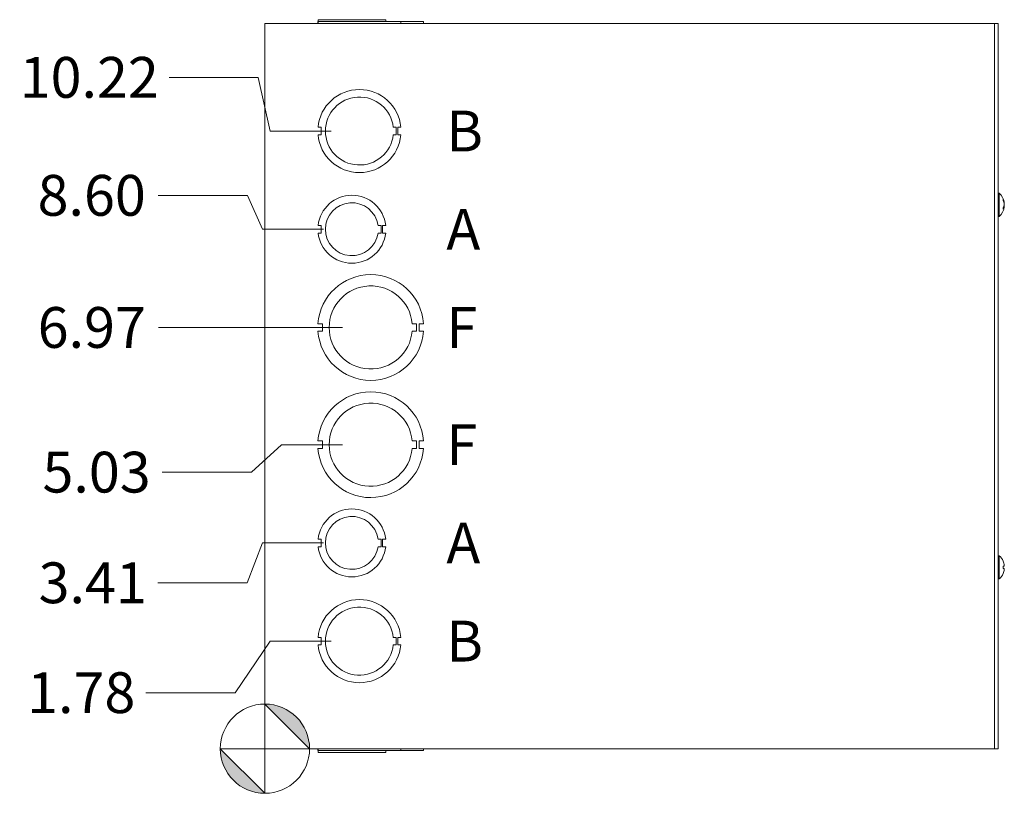
# Model space of a CAD drawing. Units: inches. Extents: x 4 to 125, y 4 to 77.
# Drawn here: x 4 to 20, y 38 to 50 of the extents above; entities that cross this region are included whole.
import ezdxf

# ---------------------------------------------------------------- set-up
doc = ezdxf.new("R2010")
doc.units = ezdxf.units.IN
doc.header["$LTSCALE"] = 7.5
doc.header["$MEASUREMENT"] = 0
for name, color, linetype, lineweight in [('Dimension (ANSI)', 7, 'Continuous', 5), ('Symbol (ANSI)', 7, 'Continuous', 5), ('Visible (ANSI)', 7, 'Continuous', 5)]:
    doc.layers.add(name, color=color, linetype=linetype, lineweight=lineweight)
doc.styles.add('Note Text (ANSI)', font='tahoma.ttf')
doc.styles.add('ROMANS', font='tahoma.ttf')
doc.dimstyles.new('Default (ANSI)', dxfattribs={"dimscale": 7.5, "dimtxt": 0.09, "dimasz": 0.098425, "dimexe": 0.125, "dimexo": 0.0625, "dimgap": 0.031496, "dimtad": 0, "dimtih": 1, "dimtoh": 1, "dimrnd": 1e-08, "dimzin": 0, "dimdsep": 46, "dimtxsty": 'ROMANS', "dimcen": 0.09, "dimdle": 0.393701, "dimclrd": 256, "dimclre": 256, "dimclrt": 256, "dimadec": 0, "dimazin": 0, "dimtfac": 1.111111, "dimtofl": 0, "dimtmove": 0, "dimatfit": 3, "dimfxl": 1, "dimtolj": 1, "dimtzin": 0, "dimlwd": -1, "dimlwe": -1, "dimarcsym": 0})

# ---------------------------------------------------------------- blocks, each defined once
blk = doc.blocks.new('Origin Indicator Symbol1')
at = {"layer": 'Dimension (ANSI)'}
h = blk.add_hatch(color=256, dxfattribs=at)
edge = h.paths.add_edge_path(flags=0)
edge.add_line((1.0693, 5.2048), (1.1677, 5.1064))
edge.add_arc((1.0693, 5.1064), 0.0984, 0, 90)
h = blk.add_hatch(color=256, dxfattribs=at)
edge = h.paths.add_edge_path(flags=0)
edge.add_line((1.0693, 5.008), (0.9709, 5.1064))
edge.add_arc((1.0693, 5.1064), 0.0984, 180, 270)
for p, q in [((1.0693, 5.2048), (1.1677, 5.1064)), ((1.0693, 5.008), (0.9709, 5.1064))]:
    blk.add_line(p, q, dxfattribs=at)
at = {"layer": 'Dimension (ANSI)', "flags": 128}
for points in [[(1.0693, 5.1064), (1.1677, 5.1064), (1.0693, 5.2048), (1.0693, 5.1064)], [(1.0693, 5.1064), (1.0693, 5.2048), (1.0693, 5.008), (1.0693, 5.1064)], [(1.0693, 5.1064), (1.0693, 5.008), (0.9709, 5.1064), (1.0693, 5.1064)], [(1.0693, 5.1064), (0.9709, 5.1064), (1.0693, 5.1064), (1.0693, 5.1064)]]:
    blk.add_lwpolyline(points, dxfattribs=at)
at = {"layer": 'Dimension (ANSI)'}
blk.add_circle((1.0693, 5.1064), 0.0984, dxfattribs=at)
for start, end in [(0, 90), (180, 270)]:
    blk.add_arc((1.0693, 5.1064), 0.0984, start, end, dxfattribs=at)
for points in [[(1.0693, 5.1064), (1.1677, 5.1064), (1.0693, 5.2048), (1.0693, 5.1064)], [(1.0693, 5.1064), (1.0693, 5.2048), (1.0693, 5.008), (1.0693, 5.1064)], [(1.0693, 5.1064), (1.0693, 5.008), (0.9709, 5.1064), (1.0693, 5.1064)], [(1.0693, 5.1064), (0.9709, 5.1064), (1.0693, 5.1064)]]:
    blk.add_solid(points, dxfattribs=at)
blk = doc.blocks.new('*D8')
at = {"layer": 'Defpoints', "color": 0, "transparency": 16777216}
for p in [(9.582, 40.078), (6.051, 39.225), (8.02, 38.298)]:
    blk.add_point(p, dxfattribs=at)
at = {"layer": 'Dimension (ANSI)', "transparency": 16777216}
for p, q in [((8.106, 40.078), (7.528, 39.225)), ((9.114, 40.078), (8.106, 40.078)), ((7.528, 39.225), (6.051, 39.225))]:
    blk.add_line(p, q, dxfattribs=at)
at = {"layer": 'Dimension (ANSI)', "transparency": 16777216, "insert": (4.982, 39.225), "char_height": 0.675, "attachment_point": 5, "style": 'ROMANS'}
blk.add_mtext('\\A1;1.78', dxfattribs=at)
blk = doc.blocks.new('*D9')
at = {"layer": 'Defpoints', "color": 0, "transparency": 16777216}
for p in [(9.457, 41.703), (6.249, 41.043), (8.02, 38.298)]:
    blk.add_point(p, dxfattribs=at)
at = {"layer": 'Dimension (ANSI)', "transparency": 16777216}
for p, q in [((7.981, 41.703), (7.726, 41.043)), ((8.989, 41.703), (7.981, 41.703)), ((7.726, 41.043), (6.249, 41.043))]:
    blk.add_line(p, q, dxfattribs=at)
at = {"layer": 'Dimension (ANSI)', "transparency": 16777216, "insert": (5.172, 41.043), "char_height": 0.675, "attachment_point": 5, "style": 'ROMANS'}
blk.add_mtext('\\A1;3.41', dxfattribs=at)
blk = doc.blocks.new('*D10')
at = {"layer": 'Defpoints', "color": 0, "transparency": 16777216}
for p in [(9.77, 43.328), (6.318, 42.874), (8.02, 38.298)]:
    blk.add_point(p, dxfattribs=at)
at = {"layer": 'Dimension (ANSI)', "transparency": 16777216}
for p, q in [((8.293, 43.328), (7.795, 42.874)), ((9.301, 43.328), (8.293, 43.328)), ((7.795, 42.874), (6.318, 42.874))]:
    blk.add_line(p, q, dxfattribs=at)
at = {"layer": 'Dimension (ANSI)', "transparency": 16777216, "insert": (5.236, 42.874), "char_height": 0.675, "attachment_point": 5, "style": 'ROMANS'}
blk.add_mtext('\\A1;5.03', dxfattribs=at)
blk = doc.blocks.new('*D11')
at = {"layer": 'Defpoints', "color": 0, "transparency": 16777216}
for p in [(6.258, 45.268), (9.77, 45.268), (8.02, 38.298)]:
    blk.add_point(p, dxfattribs=at)
at = {"layer": 'Dimension (ANSI)', "transparency": 16777216}
blk.add_line((9.301, 45.268), (6.258, 45.268), dxfattribs=at)
at = {"layer": 'Dimension (ANSI)', "transparency": 16777216, "insert": (5.157, 45.268), "char_height": 0.675, "attachment_point": 5, "style": 'ROMANS'}
blk.add_mtext('\\A1;6.97', dxfattribs=at)
blk = doc.blocks.new('*D12')
at = {"layer": 'Defpoints', "color": 0, "transparency": 16777216}
for p in [(6.257, 47.454), (9.457, 46.893), (8.02, 38.298)]:
    blk.add_point(p, dxfattribs=at)
at = {"layer": 'Dimension (ANSI)', "transparency": 16777216}
for p, q in [((7.733, 47.454), (6.257, 47.454)), ((7.981, 46.893), (7.733, 47.454)), ((8.989, 46.893), (7.981, 46.893))]:
    blk.add_line(p, q, dxfattribs=at)
at = {"layer": 'Dimension (ANSI)', "transparency": 16777216, "insert": (5.155, 47.454), "char_height": 0.675, "attachment_point": 5, "style": 'ROMANS'}
blk.add_mtext('\\A1;8.60', dxfattribs=at)
blk = doc.blocks.new('*D13')
at = {"layer": 'Defpoints', "color": 0, "transparency": 16777216}
for p in [(6.434, 49.406), (9.582, 48.518), (8.02, 38.298)]:
    blk.add_point(p, dxfattribs=at)
at = {"layer": 'Dimension (ANSI)', "transparency": 16777216}
for p, q in [((7.91, 49.406), (6.434, 49.406)), ((8.106, 48.518), (7.91, 49.406)), ((9.114, 48.518), (8.106, 48.518))]:
    blk.add_line(p, q, dxfattribs=at)
at = {"layer": 'Dimension (ANSI)', "transparency": 16777216, "insert": (5.115, 49.406), "char_height": 0.675, "attachment_point": 5, "style": 'ROMANS'}
blk.add_mtext('\\A1;10.22', dxfattribs=at)

msp = doc.modelspace()

# ---------------------------------------------------------------- linework, layer by layer
at = {"layer": 'Visible (ANSI)'}
for p, q in [((8.89699, 50.32925), (8.89699, 50.298)), ((8.89699, 50.32925), (8.89699, 50.32925)), ((8.89699, 50.32925), (8.8976, 50.32925)), ((8.89699, 50.298), (8.89699, 50.32925)), ((8.8976, 50.32925), (8.8976, 50.298)), ((8.8976, 50.32925), (8.8976, 50.32925)), ((8.8976, 50.32925), (10.26691, 50.32925)), ((8.8976, 50.298), (8.8976, 50.32925)), ((8.89825, 50.3605), (8.89825, 50.3605)), ((8.89825, 50.32925), (8.89825, 50.3605)), ((8.89825, 50.3605), (10.01628, 50.3605)), ((8.89825, 50.32925), (8.89825, 50.3605)), ((10.01628, 50.32925), (10.01628, 50.3605)), ((10.26691, 50.32925), (10.64252, 50.32925)), ((10.26691, 50.32925), (10.26691, 50.298)), ((10.64252, 50.32925), (10.64252, 50.298)), ((8.1135, 50.298), (8.01975, 50.298)), ((8.01975, 38.298), (8.01975, 50.298)), ((8.1135, 50.298), (19.9885, 50.298)), ((20.08225, 50.298), (19.9885, 50.298)), ((20.08225, 50.298), (20.14475, 50.298)), ((20.08225, 50.298), (20.08225, 38.298)), ((20.14475, 38.298), (20.14475, 50.298)), ((8.9476, 48.58046), (8.8976, 48.58046)), ((8.9476, 48.45546), (8.9476, 48.58046)), ((10.14127, 48.58053), (10.19127, 48.58053)), ((10.19127, 48.58053), (10.19127, 48.45553)), ((10.2169, 48.58054), (10.21691, 48.45554)), ((10.2669, 48.58054), (10.2169, 48.58054)), ((8.8976, 48.45546), (8.9476, 48.45546)), ((10.19127, 48.45553), (10.14127, 48.45553)), ((10.21691, 48.45554), (10.26691, 48.45554)), ((20.15904, 47.49), (20.14475, 47.49)), ((20.15904, 47.49), (20.15904, 47.106)), ((20.22568, 47.36701), (20.22568, 47.38766)), ((20.22568, 47.22493), (20.22568, 47.2537)), ((20.24479, 47.26716), (20.23453, 47.26806)), ((20.24479, 47.32884), (20.24076, 47.32849)), ((20.15904, 47.106), (20.14475, 47.106)), ((8.94823, 46.95547), (8.89823, 46.95547)), ((8.94824, 46.83047), (8.94823, 46.95547)), ((9.89025, 46.95564), (9.94026, 46.95564)), ((9.94026, 46.95564), (9.94026, 46.83042)), ((9.96626, 46.95564), (9.96627, 46.83042)), ((10.01626, 46.95564), (9.96626, 46.95564)), ((8.89824, 46.83047), (8.94824, 46.83047)), ((9.94026, 46.83042), (9.89026, 46.83042)), ((9.96627, 46.83042), (10.01626, 46.83042)), ((8.97099, 45.33046), (8.89699, 45.33046)), ((8.97099, 45.20546), (8.97099, 45.33046)), ((10.4544, 45.33053), (10.5284, 45.33053)), ((10.5284, 45.33053), (10.52841, 45.20553)), ((10.56852, 45.33054), (10.56852, 45.20554)), ((10.64252, 45.33054), (10.56852, 45.33054)), ((8.89699, 45.20546), (8.97099, 45.20546)), ((10.52841, 45.20553), (10.45441, 45.20553)), ((10.56852, 45.20554), (10.64252, 45.20554)), ((8.97099, 43.39046), (8.89699, 43.39046)), ((8.97099, 43.26546), (8.97099, 43.39046)), ((10.4544, 43.39053), (10.5284, 43.39053)), ((10.5284, 43.39053), (10.52841, 43.26553)), ((10.56852, 43.39054), (10.56852, 43.26554)), ((10.64252, 43.39054), (10.56852, 43.39054)), ((8.89699, 43.26546), (8.97099, 43.26546)), ((10.52841, 43.26553), (10.45441, 43.26553)), ((10.56852, 43.26554), (10.64252, 43.26554)), ((8.94823, 41.76547), (8.89823, 41.76547)), ((8.94824, 41.64047), (8.94823, 41.76547)), ((9.89025, 41.76564), (9.94026, 41.76564)), ((9.94026, 41.76564), (9.94026, 41.64042)), ((9.96626, 41.76564), (9.96627, 41.64042)), ((10.01626, 41.76564), (9.96626, 41.76564)), ((8.89824, 41.64047), (8.94824, 41.64047)), ((9.94026, 41.64042), (9.89026, 41.64042)), ((9.96627, 41.64042), (10.01626, 41.64042)), ((20.15904, 41.49), (20.14475, 41.49)), ((20.15904, 41.49), (20.15904, 41.106)), ((20.22568, 41.27949), (20.22568, 41.31651)), ((20.24414, 41.31627), (20.22568, 41.31465)), ((20.24414, 41.27973), (20.22568, 41.28134)), ((20.15904, 41.106), (20.14475, 41.106)), ((8.9476, 40.14046), (8.8976, 40.14046)), ((8.9476, 40.01546), (8.9476, 40.14046)), ((10.14127, 40.14053), (10.19127, 40.14053)), ((10.19127, 40.14053), (10.19127, 40.01553)), ((10.2169, 40.14054), (10.21691, 40.01554)), ((10.2669, 40.14054), (10.2169, 40.14054)), ((8.8976, 40.01546), (8.9476, 40.01546)), ((10.19127, 40.01553), (10.14127, 40.01553)), ((10.21691, 40.01554), (10.26691, 40.01554)), ((8.01975, 38.298), (8.1135, 38.298)), ((19.9885, 38.298), (8.1135, 38.298)), ((8.89699, 38.26675), (8.89699, 38.298)), ((8.8976, 38.26675), (8.89699, 38.26675)), ((8.8976, 38.26675), (8.8976, 38.298)), ((10.2669, 38.26675), (8.8976, 38.26675)), ((8.89825, 38.26675), (8.89825, 38.2355)), ((10.01627, 38.26675), (10.01627, 38.2355)), ((10.01628, 38.26675), (10.01628, 38.2355)), ((10.2669, 38.26675), (10.2669, 38.298)), ((10.2669, 38.26675), (10.26691, 38.26675)), ((10.26691, 38.26675), (10.26691, 38.298)), ((10.64252, 38.26675), (10.26691, 38.26675)), ((10.64252, 38.26675), (10.64252, 38.298)), ((10.64252, 38.26675), (10.64252, 38.298)), ((10.64252, 38.26675), (10.64252, 38.26675)), ((19.9885, 38.298), (20.08225, 38.298)), ((20.08225, 38.298), (20.14475, 38.298)), ((10.01627, 38.2355), (8.89825, 38.2355)), ((10.01627, 38.2355), (10.01628, 38.2355))]:
    msp.add_line(p, q, dxfattribs=at)
for centre, radius, start, end in [((9.58225, 48.518), 0.6875, 5.218958, 174.787141), ((9.58225, 48.518), 0.5625, 6.382419, 353.623679), ((9.58225, 48.518), 0.6875, 185.218958, 354.787141), ((9.45725, 46.893), 0.5625, 6.394021, 173.623986), ((19.99275, 47.298), 0.254, 7.372904, 49.104014), ((9.45725, 46.893), 0.4375, 8.232125, 351.776542), ((19.99275, 47.298), 0.254, 310.895986, 352.627096), ((9.45725, 46.893), 0.5625, 186.382727, 353.612692), ((9.76975, 45.268), 0.875, 4.098867, 175.90678), ((9.76975, 45.268), 0.6875, 5.218732, 354.786915), ((9.76975, 45.268), 0.875, 184.098867, 355.90678), ((9.76975, 43.328), 0.875, 4.098867, 175.90678), ((9.76975, 43.328), 0.6875, 5.218732, 354.786915), ((9.76975, 43.328), 0.875, 184.098867, 355.90678), ((9.45725, 41.703), 0.5625, 6.394021, 173.623986), ((9.45725, 41.703), 0.4375, 8.232125, 351.776542), ((9.45725, 41.703), 0.5625, 186.382727, 353.612692), ((19.99275, 41.298), 0.254, 23.896093, 49.104014), ((20.21748, 41.39757), 0.0082, 0.037037, 23.896093), ((19.99275, 41.298), 0.254, 310.895986, 336.103907), ((20.21748, 41.19843), 0.0082, 336.103907, 359.962963), ((9.58225, 40.078), 0.6875, 5.218958, 174.787141), ((9.58225, 40.078), 0.5625, 6.382419, 353.623679), ((9.58225, 40.078), 0.6875, 185.218958, 354.787141)]:
    msp.add_arc(centre, radius, start, end, dxfattribs=at)
for centre, major_axis, ratio, start_param, end_param in [((19.99315, 47.29538), (0.25104, 0.0384), 0.81713016, 0.00303019, 0.28761816), ((19.99315, 47.30083), (0.25145, -0.03565), 0.78390986, 0.23805482, 0.52264279), ((19.99315, 47.29424), (0.25253, 0.02693), 0.56982644, 5.81052721, 6.09511519), ((19.99315, 47.3016), (0.25241, -0.02806), 0.61472694, 5.9394704, 6.22405837), ((19.99315, 47.29517), (0.25145, 0.03565), 0.78390986, 5.96572875, 6.04513049), ((19.99315, 41.29813), (0.07749, -0.24185), 0.99580318, 1.3868503, 1.67143828), ((19.99315, 41.29342), (0.25299, 0.02214), 0.02792688, 0.12492242, 0.40951039), ((19.99315, 41.30258), (0.25299, -0.02214), 0.02792688, 5.87367492, 6.15826289), ((19.99315, 41.29787), (-0.07749, -0.24185), 0.99580318, 1.47015438, 1.75474235)]:
    msp.add_ellipse(centre, major_axis=major_axis, ratio=ratio, start_param=start_param, end_param=end_param, dxfattribs=at)
for points, knots in [([(20.22498, 47.39039), (20.22501, 47.39034), (20.22503, 47.39029), (20.22545, 47.38948), (20.22568, 47.3885), (20.22568, 47.38766)], [0.02288164246, 0.02288164246, 0.02288164246, 0.02288164246, 0.02337727005, 0.02337727005, 0.03121300953, 0.03121300953, 0.03121300953, 0.03121300953]), ([(20.22568, 47.22493), (20.22568, 47.22429), (20.22545, 47.22356), (20.22503, 47.22297), (20.22501, 47.22293), (20.22498, 47.2229)], [0.09312996995, 0.09312996995, 0.09312996995, 0.09312996995, 0.10096570943, 0.10096570943, 0.10146133702, 0.10146133702, 0.10146133702, 0.10146133702]), ([(20.24479, 47.32884), (20.2448, 47.32884), (20.24481, 47.32887), (20.24482, 47.32913), (20.24477, 47.32967), (20.24455, 47.33137), (20.24439, 47.33253), (20.24416, 47.334), (20.24413, 47.3342), (20.2441, 47.3344)], [0.021188496, 0.021188496, 0.021188496, 0.021188496, 0.0251112202, 0.0251112202, 0.0376562994, 0.0376562994, 0.0502013785, 0.0502013785, 0.0520674752, 0.0520674752, 0.0520674752, 0.0520674752]), ([(20.2441, 47.31266), (20.24431, 47.31137), (20.24449, 47.30978), (20.24474, 47.30641), (20.24481, 47.30463), (20.24482, 47.30136), (20.24477, 47.29966), (20.24455, 47.29661), (20.24439, 47.29526), (20.24416, 47.29409), (20.24413, 47.29394), (20.2441, 47.2938)], [0, 0, 0, 0, 0.0125584344, 0.0125584344, 0.0251168687, 0.0251168687, 0.0376591237, 0.0376591237, 0.0502013786, 0.0502013786, 0.0520674753, 0.0520674753, 0.0520674753, 0.0520674753]), ([(20.2441, 47.28333), (20.24431, 47.28463), (20.24449, 47.28622), (20.24474, 47.28959), (20.24481, 47.29137), (20.24482, 47.29464), (20.24477, 47.29634), (20.24466, 47.29791), (20.24466, 47.29795), (20.24465, 47.298)], [0, 0, 0, 0, 0.0125584344, 0.0125584344, 0.0251168687, 0.0251168687, 0.0376591237, 0.0376591237, 0.0380235043, 0.0380235043, 0.0380235043, 0.0380235043]), ([(20.2441, 47.26442), (20.24431, 47.26542), (20.24449, 47.26623), (20.24474, 47.26715), (20.24481, 47.26726), (20.24482, 47.26686), (20.24477, 47.26633), (20.24466, 47.26545), (20.24466, 47.26543), (20.24465, 47.2654)], [0, 0, 0, 0, 0.0125584344, 0.0125584344, 0.0251168687, 0.0251168687, 0.0376591237, 0.0376591237, 0.0380235043, 0.0380235043, 0.0380235043, 0.0380235043]), ([(20.22498, 41.31654), (20.22501, 41.31654), (20.22503, 41.31654), (20.22545, 41.31655), (20.22568, 41.31654), (20.22568, 41.31651)], [0.02288164246, 0.02288164246, 0.02288164246, 0.02288164246, 0.02337727005, 0.02337727005, 0.03121300953, 0.03121300953, 0.03121300953, 0.03121300953]), ([(20.22568, 41.27949), (20.22568, 41.27946), (20.22545, 41.27945), (20.22503, 41.27945), (20.22501, 41.27945), (20.22498, 41.27945)], [0.09312996995, 0.09312996995, 0.09312996995, 0.09312996995, 0.10096570943, 0.10096570943, 0.10146133702, 0.10146133702, 0.10146133702, 0.10146133702]), ([(20.2441, 41.32976), (20.24431, 41.32812), (20.24449, 41.32637), (20.24474, 41.32311), (20.24481, 41.32161), (20.24482, 41.31922), (20.24477, 41.31817), (20.24455, 41.31673), (20.24439, 41.31634), (20.24416, 41.31627), (20.24413, 41.31626), (20.2441, 41.31627)], [0, 0, 0, 0, 0.0125584344, 0.0125584344, 0.0251168687, 0.0251168687, 0.0376591237, 0.0376591237, 0.0502013786, 0.0502013786, 0.052067488, 0.052067488, 0.052067488, 0.052067488]), ([(20.2441, 41.27973), (20.24431, 41.27976), (20.24449, 41.27947), (20.24474, 41.2782), (20.24481, 41.27723), (20.24482, 41.27497), (20.24477, 41.27352), (20.24455, 41.27034), (20.24439, 41.26861), (20.24416, 41.26673), (20.24413, 41.26649), (20.2441, 41.26624)], [0, 0, 0, 0, 0.0125584344, 0.0125584344, 0.0251168687, 0.0251168687, 0.0376591237, 0.0376591237, 0.0502013786, 0.0502013786, 0.0520674753, 0.0520674753, 0.0520674753, 0.0520674753])]:
    msp.add_open_spline(points, degree=3, knots=knots, dxfattribs=at)

# ---------------------------------------------------------------- block references
at = {"layer": 'Dimension (ANSI)', "xscale": 7.5, "yscale": 7.5, "zscale": 7.5}
msp.add_blockref('Origin Indicator Symbol1', (0, 0), dxfattribs=at)

# ---------------------------------------------------------------- texts
at = {"layer": 'Symbol (ANSI)', "char_height": 0.675, "attachment_point": 4, "style": 'Note Text (ANSI)'}
for s, insert in [('\\fTahoma|b0|i0;B', (11.01975, 48.518)), ('\\fTahoma|b0|i0;A', (11.01975, 46.893)), ('\\fTahoma|b0|i0;F', (11.01975, 45.268)), ('\\fTahoma|b0|i0;F', (11.01975, 43.328)), ('\\fTahoma|b0|i0;A', (11.01975, 41.703)), ('\\fTahoma|b0|i0;B', (11.01975, 40.078))]:
    msp.add_mtext(s, dxfattribs=dict(at, insert=insert))

# ---------------------------------------------------------------- dimensions: what is measured, and where the dimension line sits
at = {"layer": 'Dimension (ANSI)'}
for feature_location, offset, origin, picture, middle in [((9.58225, 48.518), (-3.14851, 0.88765), (8.01975, 38.298), '*D13', (5.11498, 49.40564)), ((9.4572543905, 46.8929989251), (-3.2005938649, 0.56061852), (8.0197543905, 38.2979989251), '*D12', (5.1552705191, 47.4536174451)), ((9.76975, 45.268), (-3.51183, 0), (8.01975, 38.298), '*D11', (5.15699, 45.268)), ((9.76975, 43.328), (-3.45133, -0.45374), (8.01975, 38.298), '*D10', (5.23585, 42.87426)), ((9.4572543905, 41.7029989251), (-3.2080617818, -0.6596900723), (8.0197543905, 38.2979989251), '*D9', (5.1718287931, 41.0433088528)), ((9.58225, 40.078), (-3.53092, -0.85297), (8.01975, 38.298), '*D8', (4.98236, 39.22503))]:
    dim = msp.add_ordinate_dim(feature_location=feature_location, offset=offset, dtype=0, origin=origin, dimstyle='Default (ANSI)', override={"dimtad": 0, "dimdec": 2, "dimtp": 0, "dimtm": 0, "dimtdec": 2}, dxfattribs=at)
    dim.commit()
    dim.dimension.update_dxf_attribs({"geometry": picture, "text_midpoint": middle})

doc.saveas('drawing.dxf')
